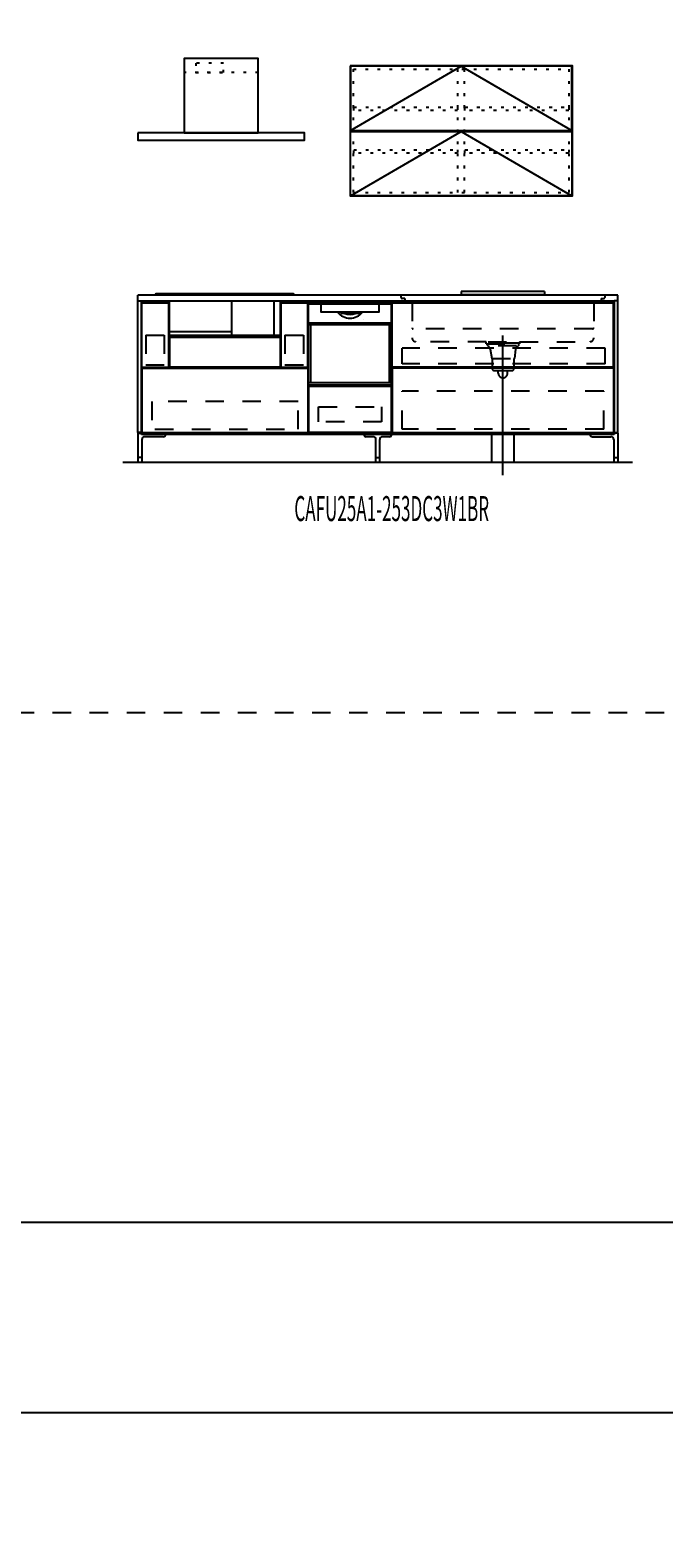
# Model space of a CAD drawing. Extents: x 0 to 28725, y 0 to 20400.
# Drawn here: x 6479 to 9898, y 0 to 8130 of the extents above; entities that cross this region are included whole.
import ezdxf
from ezdxf.enums import TextEntityAlignment as Align

# ---------------------------------------------------------------- set-up
doc = ezdxf.new("R2010")
doc.units = 0
for name, pattern in [('CHUUSEN', [0]), ('GOKUBOSOSEN', [0]), ('HASEN', [200, 100, -100]), ('ITTENSASEN', [1250, 1000, -100, 50, -100]), ('SAISEN', [0]), ('SUNPOUSEN', [0]), ('TENSEN', [65, 15, -50])]:
    doc.linetypes.add(name, pattern=pattern)
doc.layers.add('1', color=7, linetype='GOKUBOSOSEN')
doc.layers.add('WAKU', color=7, linetype='GOKUBOSOSEN')
doc.styles.add('PBLD_SUNPO', font='txt', dxfattribs={"bigfont": 'BIGFONT'})
doc.styles.add('標準4', font='txt', dxfattribs={"bigfont": 'BIGFONT'})
doc.dimstyles.get("Standard").update_dxf_attribs({"dimtxt": 2.5, "dimasz": 2.5, "dimexe": 1.25, "dimexo": 0.625, "dimtad": 1, "dimcen": 2.5, "dimazin": 3, "dimtfac": 1, "dimtmove": 0, "dimatfit": 3})

# ---------------------------------------------------------------- blocks, each defined once
blk = doc.blocks.new('*D0')
at = {"layer": '1', "color": 7, "linetype": 'SUNPOUSEN'}
blk.add_line((13020.000001, 16450.000001), (10280.000001, 16450.000001), dxfattribs=at)
at = {"layer": '1', "color": 7, "linetype": 'SUNPOUSEN', "const_width": 20}
for points in [[(10290.000001, 16450.000001, 1), (10270.000001, 16450.000001, 1)], [(13030.000001, 16450.000001, 1), (13010.000001, 16450.000001, 1)]]:
    blk.add_lwpolyline(points, format="xyb", close=True, dxfattribs=at)
at = {"layer": '1', "color": 7, "style": '標準4', "width": 0.5}
blk.add_text('2,740', height=180, rotation=360, dxfattribs=at).set_placement((11650.000001, 16450.000001), align=Align.BOTTOM_CENTER)
blk = doc.blocks.new('*D2')
at = {"layer": '1', "color": 7, "linetype": 'SUNPOUSEN'}
blk.add_line((9670.000001, 16450), (7080.000001, 16450), dxfattribs=at)
at = {"layer": '1', "color": 7, "linetype": 'SUNPOUSEN', "const_width": 20}
for points in [[(7090.000001, 16450, 1), (7070.000001, 16450, 1)], [(9680.000001, 16450, 1), (9660.000001, 16450, 1)]]:
    blk.add_lwpolyline(points, format="xyb", close=True, dxfattribs=at)
at = {"layer": '1', "color": 7, "style": '標準4', "width": 0.5}
blk.add_text('2,590', height=180, rotation=360, dxfattribs=at).set_placement((8375.000001, 16450), align=Align.BOTTOM_CENTER)
blk = doc.blocks.new('*D3')
at = {"layer": '1', "color": 7, "linetype": 'SUNPOUSEN'}
blk.add_line((16520, 16450.000002), (13630, 16450.000002), dxfattribs=at)
at = {"layer": '1', "color": 7, "linetype": 'SUNPOUSEN', "const_width": 20}
for points in [[(13640, 16450.000002, 1), (13620, 16450.000002, 1)], [(16530, 16450.000002, 1), (16510, 16450.000002, 1)]]:
    blk.add_lwpolyline(points, format="xyb", close=True, dxfattribs=at)
at = {"layer": '1', "color": 7, "style": '標準4', "width": 0.5}
blk.add_text('2,890', height=180, rotation=360, dxfattribs=at).set_placement((15075, 16450.000002), align=Align.BOTTOM_CENTER)
blk = doc.blocks.new('*D4')
at = {"layer": '1', "color": 7, "linetype": 'SUNPOUSEN'}
blk.add_line((20170, 16450.000002), (17130, 16450.000002), dxfattribs=at)
at = {"layer": '1', "color": 7, "linetype": 'SUNPOUSEN', "const_width": 20}
for points in [[(17140, 16450.000002, 1), (17120, 16450.000002, 1)], [(20180, 16450.000002, 1), (20160, 16450.000002, 1)]]:
    blk.add_lwpolyline(points, format="xyb", close=True, dxfattribs=at)
at = {"layer": '1', "color": 7, "style": '標準4', "width": 0.5}
blk.add_text('3,040', height=180, rotation=360, dxfattribs=at).set_placement((18650, 16450.000002), align=Align.BOTTOM_CENTER)
blk = doc.blocks.new('*D5')
at = {"layer": '1', "color": 7, "linetype": 'SUNPOUSEN'}
blk.add_line((20950, 13100.000001), (20950, 14000.000001), dxfattribs=at)
at = {"layer": '1', "color": 7, "linetype": 'SUNPOUSEN', "const_width": 20}
for points in [[(20960, 14000.000001, 1), (20940, 14000.000001, 1)], [(20960, 13100.000001, 1), (20940, 13100.000001, 1)]]:
    blk.add_lwpolyline(points, format="xyb", close=True, dxfattribs=at)
at = {"layer": '1', "color": 7, "style": '標準4', "width": 0.5}
blk.add_text('900', height=180, rotation=90, dxfattribs=at).set_placement((20950, 13550.000001), align=Align.BOTTOM_CENTER)
blk = doc.blocks.new('*D6')
at = {"layer": '1', "color": 7, "linetype": 'SUNPOUSEN'}
blk.add_line((20650, 13100.000001), (20650, 13250.000001), dxfattribs=at)
at = {"layer": '1', "color": 7, "linetype": 'SUNPOUSEN', "const_width": 20}
for points in [[(20660, 13250.000001, 1), (20640, 13250.000001, 1)], [(20660, 13100.000001, 1), (20640, 13100.000001, 1)]]:
    blk.add_lwpolyline(points, format="xyb", close=True, dxfattribs=at)
at = {"layer": '1', "color": 7, "style": '標準4', "width": 0.5}
blk.add_text('150', height=180, rotation=90, dxfattribs=at).set_placement((20650, 12903.500001), align=Align.BOTTOM_CENTER)
blk = doc.blocks.new('*D7')
at = {"layer": '1', "color": 7, "linetype": 'SUNPOUSEN'}
blk.add_line((13000.000001, 9150.000001), (10260.000001, 9150.000001), dxfattribs=at)
at = {"layer": '1', "color": 7, "linetype": 'SUNPOUSEN', "const_width": 20}
for points in [[(10270.000001, 9150.000001, 1), (10250.000001, 9150.000001, 1)], [(13010.000001, 9150.000001, 1), (12990.000001, 9150.000001, 1)]]:
    blk.add_lwpolyline(points, format="xyb", close=True, dxfattribs=at)
at = {"layer": '1', "color": 7, "style": '標準4', "width": 0.5}
blk.add_text('2,740', height=180, rotation=360, dxfattribs=at).set_placement((11630.000001, 9150.000001), align=Align.BOTTOM_CENTER)
blk = doc.blocks.new('*D8')
at = {"layer": '1', "color": 7, "linetype": 'SUNPOUSEN'}
blk.add_line((9650.000001, 9150), (7060.000001, 9150), dxfattribs=at)
at = {"layer": '1', "color": 7, "linetype": 'SUNPOUSEN', "const_width": 20}
for points in [[(7070.000001, 9150, 1), (7050.000001, 9150, 1)], [(9660.000001, 9150, 1), (9640.000001, 9150, 1)]]:
    blk.add_lwpolyline(points, format="xyb", close=True, dxfattribs=at)
at = {"layer": '1', "color": 7, "style": '標準4', "width": 0.5}
blk.add_text('2,590', height=180, rotation=360, dxfattribs=at).set_placement((8355.000001, 9150), align=Align.BOTTOM_CENTER)
blk = doc.blocks.new('*D9')
at = {"layer": '1', "color": 7, "linetype": 'SUNPOUSEN'}
blk.add_line((16500, 9150.000002), (13610, 9150.000002), dxfattribs=at)
at = {"layer": '1', "color": 7, "linetype": 'SUNPOUSEN', "const_width": 20}
for points in [[(13620, 9150.000002, 1), (13600, 9150.000002, 1)], [(16510, 9150.000002, 1), (16490, 9150.000002, 1)]]:
    blk.add_lwpolyline(points, format="xyb", close=True, dxfattribs=at)
at = {"layer": '1', "color": 7, "style": '標準4', "width": 0.5}
blk.add_text('2,890', height=180, rotation=360, dxfattribs=at).set_placement((15055, 9150.000002), align=Align.BOTTOM_CENTER)
blk = doc.blocks.new('*D10')
at = {"layer": '1', "color": 7, "linetype": 'SUNPOUSEN'}
blk.add_line((20150, 9150.000002), (17110, 9150.000002), dxfattribs=at)
at = {"layer": '1', "color": 7, "linetype": 'SUNPOUSEN', "const_width": 20}
for points in [[(17120, 9150.000002, 1), (17100, 9150.000002, 1)], [(20160, 9150.000002, 1), (20140, 9150.000002, 1)]]:
    blk.add_lwpolyline(points, format="xyb", close=True, dxfattribs=at)
at = {"layer": '1', "color": 7, "style": '標準4', "width": 0.5}
blk.add_text('3,040', height=180, rotation=360, dxfattribs=at).set_placement((18630, 9150.000002), align=Align.BOTTOM_CENTER)
blk = doc.blocks.new('*D12')
at = {"layer": '1', "color": 7, "linetype": 'SUNPOUSEN'}
blk.add_line((25200.000018, 12650.000002), (24450.000018, 12650.000002), dxfattribs=at)
at = {"layer": '1', "color": 7, "linetype": 'SUNPOUSEN', "const_width": 20}
for points in [[(24460.000018, 12650.000002, 1), (24440.000018, 12650.000002, 1)], [(25210.000018, 12650.000002, 1), (25190.000018, 12650.000002, 1)]]:
    blk.add_lwpolyline(points, format="xyb", close=True, dxfattribs=at)
at = {"layer": '1', "color": 7, "style": '標準4', "width": 0.5}
blk.add_text('750', height=180, dxfattribs=at).set_placement((24825.000018, 12650.000002), align=Align.BOTTOM_CENTER)
blk = doc.blocks.new('*D13')
at = {"layer": '1', "color": 7, "linetype": 'SUNPOUSEN'}
blk.add_line((25800.000018, 12650.000002), (26550.000018, 12650.000002), dxfattribs=at)
at = {"layer": '1', "color": 7, "linetype": 'SUNPOUSEN', "const_width": 20}
for points in [[(25810.000018, 12650.000002, 1), (25790.000018, 12650.000002, 1)], [(26560.000018, 12650.000002, 1), (26540.000018, 12650.000002, 1)]]:
    blk.add_lwpolyline(points, format="xyb", close=True, dxfattribs=at)
at = {"layer": '1', "color": 7, "style": '標準4', "width": 0.5}
blk.add_text('750', height=180, dxfattribs=at).set_placement((26175.000018, 12650.000002), align=Align.BOTTOM_CENTER)
blk = doc.blocks.new('*D14')
at = {"layer": '1', "color": 7, "linetype": 'SUNPOUSEN'}
blk.add_line((27150.000018, 12650.000002), (27900.000009, 12650.000002), dxfattribs=at)
at = {"layer": '1', "color": 7, "linetype": 'SUNPOUSEN', "const_width": 20}
for points in [[(27160.000018, 12650.000002, 1), (27140.000018, 12650.000002, 1)], [(27910.000009, 12650.000002, 1), (27890.000009, 12650.000002, 1)]]:
    blk.add_lwpolyline(points, format="xyb", close=True, dxfattribs=at)
at = {"layer": '1', "color": 7, "style": '標準4', "width": 0.5}
blk.add_text('750', height=180, dxfattribs=at).set_placement((27525.000014, 12650.000002), align=Align.BOTTOM_CENTER)
blk = doc.blocks.new('*D15')
at = {"layer": '1', "color": 7, "linetype": 'SUNPOUSEN'}
blk.add_line((26550.000018, 15800.000002), (26175.000018, 15800.000002), dxfattribs=at)
at = {"layer": '1', "color": 7, "linetype": 'SUNPOUSEN', "const_width": 20}
for points in [[(26185.000018, 15800.000002, 1), (26165.000018, 15800.000002, 1)], [(26560.000018, 15800.000002, 1), (26540.000018, 15800.000002, 1)]]:
    blk.add_lwpolyline(points, format="xyb", close=True, dxfattribs=at)
at = {"layer": '1', "color": 7, "style": '標準4', "width": 0.5}
blk.add_text('375', height=180, dxfattribs=at).set_placement((26362.500018, 15800.000002), align=Align.BOTTOM_CENTER)
blk = doc.blocks.new('*D16')
at = {"layer": '1', "color": 7, "linetype": 'SUNPOUSEN'}
blk.add_line((25200.000018, 15800.000002), (24825.000018, 15800.000002), dxfattribs=at)
at = {"layer": '1', "color": 7, "linetype": 'SUNPOUSEN', "const_width": 20}
for points in [[(24835.000018, 15800.000002, 1), (24815.000018, 15800.000002, 1)], [(25210.000018, 15800.000002, 1), (25190.000018, 15800.000002, 1)]]:
    blk.add_lwpolyline(points, format="xyb", close=True, dxfattribs=at)
at = {"layer": '1', "color": 7, "style": '標準4', "width": 0.5}
blk.add_text('375', height=180, dxfattribs=at).set_placement((25012.500018, 15800.000002), align=Align.BOTTOM_CENTER)
blk = doc.blocks.new('*D17')
at = {"layer": '1', "color": 7, "linetype": 'SUNPOUSEN'}
blk.add_line((27900.000018, 15800.000002), (27165.000018, 15800.000002), dxfattribs=at)
at = {"layer": '1', "color": 7, "linetype": 'SUNPOUSEN', "const_width": 20}
for points in [[(27175.000018, 15800.000002, 1), (27155.000018, 15800.000002, 1)], [(27910.000018, 15800.000002, 1), (27890.000018, 15800.000002, 1)]]:
    blk.add_lwpolyline(points, format="xyb", close=True, dxfattribs=at)
at = {"layer": '1', "color": 7, "style": '標準4', "width": 0.5}
blk.add_text('735', height=180, rotation=360, dxfattribs=at).set_placement((27532.500018, 15800.000002), align=Align.BOTTOM_CENTER)
blk = doc.blocks.new('*D18')
at = {"layer": '1', "color": 7, "linetype": 'SUNPOUSEN'}
blk.add_line((25200.000021, 5350.000002), (24450.000021, 5350.000002), dxfattribs=at)
at = {"layer": '1', "color": 7, "linetype": 'SUNPOUSEN', "const_width": 20}
for points in [[(24460.000021, 5350.000002, 1), (24440.000021, 5350.000002, 1)], [(25210.000021, 5350.000002, 1), (25190.000021, 5350.000002, 1)]]:
    blk.add_lwpolyline(points, format="xyb", close=True, dxfattribs=at)
at = {"layer": '1', "color": 7, "style": '標準4', "width": 0.5}
blk.add_text('750', height=180, dxfattribs=at).set_placement((24825.000021, 5350.000002), align=Align.BOTTOM_CENTER)
blk = doc.blocks.new('*D19')
at = {"layer": '1', "color": 7, "linetype": 'SUNPOUSEN'}
blk.add_line((25800.000021, 5350.000002), (26550.000021, 5350.000002), dxfattribs=at)
at = {"layer": '1', "color": 7, "linetype": 'SUNPOUSEN', "const_width": 20}
for points in [[(25810.000021, 5350.000002, 1), (25790.000021, 5350.000002, 1)], [(26560.000021, 5350.000002, 1), (26540.000021, 5350.000002, 1)]]:
    blk.add_lwpolyline(points, format="xyb", close=True, dxfattribs=at)
at = {"layer": '1', "color": 7, "style": '標準4', "width": 0.5}
blk.add_text('750', height=180, dxfattribs=at).set_placement((26175.000021, 5350.000002), align=Align.BOTTOM_CENTER)
blk = doc.blocks.new('*D20')
at = {"layer": '1', "color": 7, "linetype": 'SUNPOUSEN'}
blk.add_line((27150.000021, 5350.000002), (27900.000012, 5350.000002), dxfattribs=at)
at = {"layer": '1', "color": 7, "linetype": 'SUNPOUSEN', "const_width": 20}
for points in [[(27160.000021, 5350.000002, 1), (27140.000021, 5350.000002, 1)], [(27910.000012, 5350.000002, 1), (27890.000012, 5350.000002, 1)]]:
    blk.add_lwpolyline(points, format="xyb", close=True, dxfattribs=at)
at = {"layer": '1', "color": 7, "style": '標準4', "width": 0.5}
blk.add_text('750', height=180, dxfattribs=at).set_placement((27525.000017, 5350.000002), align=Align.BOTTOM_CENTER)
blk = doc.blocks.new('*D21')
at = {"layer": '1', "color": 7, "linetype": 'SUNPOUSEN'}
blk.add_line((26550.000021, 8500.000002), (26175.000021, 8500.000002), dxfattribs=at)
at = {"layer": '1', "color": 7, "linetype": 'SUNPOUSEN', "const_width": 20}
for points in [[(26185.000021, 8500.000002, 1), (26165.000021, 8500.000002, 1)], [(26560.000021, 8500.000002, 1), (26540.000021, 8500.000002, 1)]]:
    blk.add_lwpolyline(points, format="xyb", close=True, dxfattribs=at)
at = {"layer": '1', "color": 7, "style": '標準4', "width": 0.5}
blk.add_text('375', height=180, dxfattribs=at).set_placement((26362.500021, 8500.000002), align=Align.BOTTOM_CENTER)
blk = doc.blocks.new('*D22')
at = {"layer": '1', "color": 7, "linetype": 'SUNPOUSEN'}
blk.add_line((25200.000021, 8500.000002), (24825.000021, 8500.000002), dxfattribs=at)
at = {"layer": '1', "color": 7, "linetype": 'SUNPOUSEN', "const_width": 20}
for points in [[(24835.000021, 8500.000002, 1), (24815.000021, 8500.000002, 1)], [(25210.000021, 8500.000002, 1), (25190.000021, 8500.000002, 1)]]:
    blk.add_lwpolyline(points, format="xyb", close=True, dxfattribs=at)
at = {"layer": '1', "color": 7, "style": '標準4', "width": 0.5}
blk.add_text('375', height=180, dxfattribs=at).set_placement((25012.500021, 8500.000002), align=Align.BOTTOM_CENTER)
blk = doc.blocks.new('*D23')
at = {"layer": '1', "color": 7, "linetype": 'SUNPOUSEN'}
blk.add_line((27900.000021, 8500.000002), (27165.000021, 8500.000002), dxfattribs=at)
at = {"layer": '1', "color": 7, "linetype": 'SUNPOUSEN', "const_width": 20}
for points in [[(27175.000021, 8500.000002, 1), (27155.000021, 8500.000002, 1)], [(27910.000021, 8500.000002, 1), (27890.000021, 8500.000002, 1)]]:
    blk.add_lwpolyline(points, format="xyb", close=True, dxfattribs=at)
at = {"layer": '1', "color": 7, "style": '標準4', "width": 0.5}
blk.add_text('735', height=180, rotation=360, dxfattribs=at).set_placement((27532.500021, 8500.000002), align=Align.BOTTOM_CENTER)
blk = doc.blocks.new('*D24')
at = {"layer": '1', "color": 7, "linetype": 'SUNPOUSEN'}
blk.add_line((20930, 5800.000001), (20930, 6700.000001), dxfattribs=at)
at = {"layer": '1', "color": 7, "linetype": 'SUNPOUSEN', "const_width": 20}
for points in [[(20940, 6700.000001, 1), (20920, 6700.000001, 1)], [(20940, 5800.000001, 1), (20920, 5800.000001, 1)]]:
    blk.add_lwpolyline(points, format="xyb", close=True, dxfattribs=at)
at = {"layer": '1', "color": 7, "style": '標準4', "width": 0.5}
blk.add_text('900', height=180, rotation=90, dxfattribs=at).set_placement((20930, 6250.000001), align=Align.BOTTOM_CENTER)
blk = doc.blocks.new('*D25')
at = {"layer": '1', "color": 7, "linetype": 'SUNPOUSEN'}
blk.add_line((20900, 14836.500001), (20900, 15276.500001), dxfattribs=at)
at = {"layer": '1', "color": 7, "linetype": 'SUNPOUSEN', "const_width": 20}
for points in [[(20910, 15276.500001, 1), (20890, 15276.500001, 1)], [(20910, 14836.500001, 1), (20890, 14836.500001, 1)]]:
    blk.add_lwpolyline(points, format="xyb", close=True, dxfattribs=at)
at = {"layer": '1', "color": 7, "style": '標準4', "width": 0.5}
blk.add_text('440', height=180, rotation=90, dxfattribs=at).set_placement((20900, 15056.500001), align=Align.BOTTOM_CENTER)
blk = doc.blocks.new('*D26')
at = {"layer": '1', "color": 7, "linetype": 'SUNPOUSEN'}
blk.add_line((21200, 13100.000001), (21200, 15276.500001), dxfattribs=at)
at = {"layer": '1', "color": 7, "linetype": 'SUNPOUSEN', "const_width": 20}
for points in [[(21210, 15276.500001, 1), (21190, 15276.500001, 1)], [(21210, 13100.000001, 1), (21190, 13100.000001, 1)]]:
    blk.add_lwpolyline(points, format="xyb", close=True, dxfattribs=at)
at = {"layer": '1', "color": 7, "style": '標準4', "width": 0.5}
blk.add_text('2,176.5', height=180, rotation=90, dxfattribs=at).set_placement((21200, 14188.250001), align=Align.BOTTOM_CENTER)
blk = doc.blocks.new('*D27')
at = {"layer": '1', "color": 7, "linetype": 'SUNPOUSEN'}
blk.add_line((20880, 7536.500001), (20880, 7976.500001), dxfattribs=at)
at = {"layer": '1', "color": 7, "linetype": 'SUNPOUSEN', "const_width": 20}
for points in [[(20890, 7976.500001, 1), (20870, 7976.500001, 1)], [(20890, 7536.500001, 1), (20870, 7536.500001, 1)]]:
    blk.add_lwpolyline(points, format="xyb", close=True, dxfattribs=at)
at = {"layer": '1', "color": 7, "style": '標準4', "width": 0.5}
blk.add_text('440', height=180, rotation=90, dxfattribs=at).set_placement((20880, 7756.500001), align=Align.BOTTOM_CENTER)
blk = doc.blocks.new('*D28')
at = {"layer": '1', "color": 7, "linetype": 'SUNPOUSEN'}
blk.add_line((21180, 5800.000001), (21180, 7976.500001), dxfattribs=at)
at = {"layer": '1', "color": 7, "linetype": 'SUNPOUSEN', "const_width": 20}
for points in [[(21190, 7976.500001, 1), (21170, 7976.500001, 1)], [(21190, 5800.000001, 1), (21170, 5800.000001, 1)]]:
    blk.add_lwpolyline(points, format="xyb", close=True, dxfattribs=at)
at = {"layer": '1', "color": 7, "style": '標準4', "width": 0.5}
blk.add_text('2,176.5', height=180, rotation=90, dxfattribs=at).set_placement((21180, 6888.250001), align=Align.BOTTOM_CENTER)
blk = doc.blocks.new('*D29')
at = {"layer": '1', "color": 7, "linetype": 'SUNPOUSEN'}
blk.add_line((20630, 5800.000001), (20630, 5950.000001), dxfattribs=at)
at = {"layer": '1', "color": 7, "linetype": 'SUNPOUSEN', "const_width": 20}
for points in [[(20640, 5950.000001, 1), (20620, 5950.000001, 1)], [(20640, 5800.000001, 1), (20620, 5800.000001, 1)]]:
    blk.add_lwpolyline(points, format="xyb", close=True, dxfattribs=at)
at = {"layer": '1', "color": 7, "style": '標準4', "width": 0.5}
blk.add_text('150', height=180, rotation=90, dxfattribs=at).set_placement((20630, 5603.500001), align=Align.BOTTOM_CENTER)
blk = doc.blocks.new('BLOCK139')
at = {"layer": 'WAKU', "color": 7, "linetype": 'SAISEN'}
for p, q in [((28425, 1700), (1275, 1700)), ((1275, 675), (28425, 675))]:
    blk.add_line(p, q, dxfattribs=at)
blk = doc.blocks.new('BLOCK156')
at = {"layer": '1', "color": 7, "linetype": 'TENSEN'}
for p, q in [((7979.999986, 6670.000001), (7979.999986, 5949.999999)), ((8429.999972, 5949.999999), (8429.999972, 6670.000001))]:
    blk.add_line(p, q, dxfattribs=at)
at = {"layer": '1', "color": 7, "linetype": 'CHUUSEN'}
for p, q in [((7979.999986, 6670.000001), (7979.999986, 5949.999999)), ((8429.999972, 5949.999999), (8429.999972, 6670.000001))]:
    blk.add_line(p, q, dxfattribs=at)
at = {"layer": '1', "color": 7, "linetype": 'SAISEN'}
for p, q in [((7979.999986, 5949.999999), (7979.999986, 6669.999999)), ((7979.999986, 6669.999999), (8429.999986, 6669.999999)), ((8429.999986, 6669.999999), (8429.999986, 5949.999999)), ((8429.999986, 6361.999999), (8429.999986, 6341.999999)), ((7979.999986, 6023.999999), (7979.999986, 5988.999999)), ((7979.999986, 5990.999999), (7979.999986, 5949.999999)), ((8429.999986, 5949.999999), (7979.999986, 5949.999999)), ((8429.999986, 6006.999999), (8429.999986, 5999.999999))]:
    blk.add_line(p, q, dxfattribs=at)
at = {"layer": '1', "color": 7, "linetype": 'GOKUBOSOSEN'}
for p, q in [((7981.223977, 6220.079999), (7981.223977, 6662.592017)), ((7981.223977, 6543.648012), (7981.223977, 6649.992016)), ((7982.231977, 6663.600017), (8427.767995, 6663.600017)), ((7985.255977, 6654.024016), (8048.804289, 6654.024016)), ((8048.48847, 6650.003427), (8048.473871, 6649.949808)), ((8048.473871, 6649.949808), (8048.475222, 6649.941926)), ((8048.504242, 6649.926628), (8048.475718, 6649.941592)), ((8048.526232, 6650.100864), (8048.48847, 6650.003427)), ((8048.531759, 6649.909873), (8048.504242, 6649.926628)), ((8048.583009, 6650.231462), (8048.526232, 6650.100864)), ((8048.55815, 6649.89139), (8048.531759, 6649.909873)), ((8048.557249, 6649.943484), (8048.554365, 6649.895768)), ((8048.554365, 6649.895768), (8048.556753, 6649.892603)), ((8048.556753, 6649.892603), (8048.55815, 6649.89139)), ((8048.594184, 6650.030633), (8048.557249, 6649.943484)), ((8048.687731, 6649.748043), (8048.55815, 6649.89139)), ((8048.652388, 6650.38048), (8048.583009, 6650.231462)), ((8048.661069, 6650.147544), (8048.594184, 6650.030633)), ((8048.655452, 6650.38802), (8048.652388, 6650.38048)), ((8048.659177, 6650.411865), (8048.655452, 6650.38802)), ((8048.661971, 6652.401317), (8048.659177, 6652.008016)), ((8048.659177, 6650.411865), (8048.659177, 6652.008016)), ((8048.750351, 6650.281052), (8048.661069, 6650.147544)), ((8048.670232, 6652.779507), (8048.661971, 6652.401317)), ((8048.68363, 6653.128047), (8048.670232, 6652.779507)), ((8048.701685, 6653.433543), (8048.68363, 6653.128047)), ((8048.74969, 6649.589304), (8048.687731, 6649.748043)), ((8048.723674, 6653.684259), (8048.701685, 6653.433543)), ((8048.748758, 6653.870557), (8048.723674, 6653.684259)), ((8048.775975, 6653.985279), (8048.748758, 6653.870557)), ((8048.759979, 6649.488018), (8048.74969, 6649.589304)), ((8048.757485, 6650.296073), (8048.750351, 6650.281052)), ((8048.759979, 6650.315111), (8048.757485, 6650.296073)), ((8048.782554, 6652.67453), (8048.759979, 6652.008016)), ((8048.759979, 6650.315111), (8048.759979, 6652.008016)), ((8048.75998, 6609.168015), (8048.759979, 6649.488018)), ((8048.75998, 6653.520016), (8048.75998, 6653.822416)), ((8048.804289, 6654.024016), (8048.775975, 6653.985279)), ((8048.847683, 6653.265889), (8048.782554, 6652.67453)), ((8048.804289, 6654.024016), (8049.161391, 6654.024016)), ((8048.948109, 6653.71596), (8048.847683, 6653.265889)), ((8049.072658, 6653.97416), (8048.948109, 6653.71596)), ((8049.156051, 6654.02384), (8049.072658, 6653.97416)), ((8049.161398, 6654.024016), (8049.156051, 6654.02384)), ((8049.161391, 6654.024016), (8360.838581, 6654.024016)), ((8360.735992, 6608.664015), (8049.26398, 6608.664015)), ((8139.747138, 6611.184015), (8139.768242, 6611.075445)), ((8139.768242, 6611.075445), (8139.821827, 6610.982873)), ((8155.862596, 6608.770251), (8155.828462, 6608.67422)), ((8155.828462, 6608.67422), (8155.828713, 6608.664014)), ((8155.950874, 6608.980136), (8155.862596, 6608.770251)), ((8156.092404, 6609.297848), (8155.950874, 6608.980136)), ((8156.264946, 6609.672015), (8156.092404, 6609.297848)), ((8157.25014, 6603.624014), (8175.595103, 6603.624014)), ((8173.317878, 6603.284521), (8173.312478, 6603.120014)), ((8173.333394, 6603.430461), (8173.317878, 6603.284521)), ((8173.357423, 6603.542881), (8173.333394, 6603.430461)), ((8173.387704, 6603.609637), (8173.357423, 6603.542881)), ((8173.409705, 6603.623963), (8173.387704, 6603.609637)), ((8173.411113, 6603.624014), (8173.409705, 6603.623963)), ((8175.597041, 6603.62396), (8175.595103, 6603.624014)), ((8175.595103, 6603.624014), (8234.404869, 6603.624014)), ((8175.645632, 6603.586238), (8175.597041, 6603.62396)), ((8175.702101, 6603.441492), (8175.645632, 6603.586238)), ((8175.746816, 6603.202506), (8175.702101, 6603.441492)), ((8175.764422, 6603.139107), (8175.746816, 6603.202506)), ((8175.861084, 6602.998224), (8175.764422, 6603.139107)), ((8175.994598, 6602.87974), (8175.861084, 6602.998224)), ((8176.44048, 6602.616015), (8175.994598, 6602.87974)), ((8233.851186, 6602.774465), (8233.559492, 6602.616015)), ((8234.114388, 6602.973183), (8233.851186, 6602.774465)), ((8234.215533, 6603.098877), (8234.114388, 6602.973183)), ((8234.253156, 6603.202506), (8234.215533, 6603.098877)), ((8234.253156, 6603.202506), (8234.297928, 6603.441702)), ((8234.297928, 6603.441702), (8234.35447, 6603.586435)), ((8234.35447, 6603.586435), (8234.402931, 6603.62396)), ((8234.402931, 6603.62396), (8234.404869, 6603.624014)), ((8234.404869, 6603.624014), (8252.749832, 6603.624014)), ((8236.588859, 6603.624014), (8236.590267, 6603.623963)), ((8236.590267, 6603.623963), (8236.612268, 6603.609637)), ((8236.612268, 6603.609637), (8236.642549, 6603.542881)), ((8236.642549, 6603.542881), (8236.666578, 6603.430461)), ((8236.666578, 6603.430461), (8236.682094, 6603.284521)), ((8236.682094, 6603.284521), (8236.687494, 6603.120014)), ((8253.817653, 6609.494235), (8253.735026, 6609.672015)), ((8253.955938, 6609.190694), (8253.817653, 6609.494235)), ((8254.063202, 6608.947575), (8253.955938, 6609.190694)), ((8254.136321, 6608.772901), (8254.063202, 6608.947575)), ((8254.170958, 6608.676558), (8254.136321, 6608.772901)), ((8254.171259, 6608.664014), (8254.170958, 6608.676558)), ((8360.838574, 6654.024016), (8360.843921, 6654.02384)), ((8360.838581, 6654.024016), (8361.195683, 6654.024016)), ((8360.843921, 6654.02384), (8360.927314, 6653.97416)), ((8360.927314, 6653.97416), (8361.051863, 6653.71596)), ((8361.051863, 6653.71596), (8361.152289, 6653.265889)), ((8361.152289, 6653.265889), (8361.217418, 6652.67453)), ((8361.195683, 6654.024016), (8361.223997, 6653.985279)), ((8361.195683, 6654.024016), (8424.743995, 6654.024016)), ((8361.217418, 6652.67453), (8361.239993, 6652.008016)), ((8361.223997, 6653.985279), (8361.251214, 6653.870557)), ((8361.239992, 6653.520016), (8361.239992, 6653.822416)), ((8361.239993, 6649.488018), (8361.239992, 6609.168015)), ((8361.239993, 6650.315111), (8361.239993, 6652.008016)), ((8361.241886, 6650.298303), (8361.239993, 6650.315111)), ((8361.250282, 6649.589304), (8361.239993, 6649.488018)), ((8361.249621, 6650.281052), (8361.241886, 6650.298303)), ((8361.249621, 6650.281052), (8361.338903, 6650.147544)), ((8361.312241, 6649.748043), (8361.250282, 6649.589304)), ((8361.251214, 6653.870557), (8361.276298, 6653.684259)), ((8361.276298, 6653.684259), (8361.298287, 6653.433543)), ((8361.298287, 6653.433543), (8361.316342, 6653.128047)), ((8361.426622, 6649.879546), (8361.312241, 6649.748043)), ((8361.316342, 6653.128047), (8361.32974, 6652.779507)), ((8361.32974, 6652.779507), (8361.338001, 6652.401317)), ((8361.338001, 6652.401317), (8361.340795, 6652.008016)), ((8361.338903, 6650.147544), (8361.405788, 6650.030633)), ((8361.340795, 6650.411865), (8361.340795, 6652.008016)), ((8361.341186, 6650.40372), (8361.340795, 6650.411865)), ((8361.347584, 6650.38048), (8361.341186, 6650.40372)), ((8361.347584, 6650.38048), (8361.416963, 6650.231462)), ((8361.405788, 6650.030633), (8361.442723, 6649.943484)), ((8361.416963, 6650.231462), (8361.47374, 6650.100864)), ((8361.441822, 6649.89139), (8361.426622, 6649.879546)), ((8361.468213, 6649.909873), (8361.441822, 6649.89139)), ((8361.443219, 6649.892603), (8361.441822, 6649.89139)), ((8361.442723, 6649.943484), (8361.445607, 6649.895768)), ((8361.445607, 6649.895768), (8361.443219, 6649.892603)), ((8361.49573, 6649.926628), (8361.468213, 6649.909873)), ((8361.47374, 6650.100864), (8361.511502, 6650.003427)), ((8361.524254, 6649.941592), (8361.49573, 6649.926628)), ((8361.511502, 6650.003427), (8361.526101, 6649.949808)), ((8361.526101, 6649.949808), (8361.52475, 6649.941926)), ((8428.775995, 6220.079999), (8428.775995, 6662.592017)), ((8428.775995, 6649.992016), (8428.775995, 6543.648012)), ((7981.223977, 6543.144012), (7992.815978, 6543.144012)), ((7981.223977, 6219.575999), (7981.223977, 6543.144012)), ((7981.727977, 6543.144012), (8428.271995, 6543.144012)), ((7983.239977, 6543.144012), (7981.727977, 6543.144012)), ((8426.759995, 6543.144012), (7983.239977, 6543.144012)), ((7985.759977, 6551.208012), (8424.239995, 6551.208012)), ((7992.815978, 6230.664), (7992.815978, 6543.144012)), ((8275.559989, 6571.358961), (8275.559989, 6571.368013)), ((8428.775995, 6543.144012), (8417.183994, 6543.144012)), ((8417.183994, 6230.664), (8417.183994, 6543.144012)), ((8428.271995, 6543.144012), (8426.759995, 6543.144012)), ((8428.775995, 6219.575999), (8428.775995, 6543.144012)), ((7981.223977, 6230.664), (8428.775995, 6230.664)), ((7983.239977, 6218.063999), (8426.759995, 6218.063999))]:
    blk.add_line(p, q, dxfattribs=at)
at = {"layer": '1', "color": 7, "linetype": 'SAISEN'}
blk.add_lwpolyline([(7982.499986, 5960.999999), (7982.499986, 6209.999999), (8427.499986, 6209.999999), (8427.499986, 5960.999999), (7982.499986, 5960.999999)], dxfattribs=at)
at = {"layer": '1', "color": 7, "linetype": 'HASEN'}
blk.add_lwpolyline([(8034.999986, 6017.000004), (8034.999986, 6099.000004), (8374.999986, 6099.000004), (8374.999986, 6017.000004), (8034.999986, 6017.000004)], dxfattribs=at)
at = {"layer": '1', "color": 7, "linetype": 'GOKUBOSOSEN'}
for centre, radius, start, end in [((7982.231977, 6662.592017), 1.008, 90, 180), ((7982.231977, 6662.088017), 1.008, 180, 270), ((7985.255977, 6649.992016), 4.032, 90, 180), ((8048.25598, 6649.488016), 0.504, 64.15185, 90), ((8048.55838, 6653.822416), 0.2016, 0, 90), ((8049.26398, 6609.168015), 0.504, 180, 270), ((8204.999986, 6661.584017), 85.176003, 218.411259, 321.588741), ((8204.999986, 6661.584017), 75.096003, 224.80515, 231.1175), ((8204.999986, 6661.584017), 65.520003, 244.158067, 295.841933), ((8204.999986, 6661.584017), 75.096003, 308.8825, 315.19485), ((8360.735992, 6609.168015), 0.504, 270, 0), ((8361.441592, 6653.822416), 0.2016, 90, 180), ((8361.743992, 6649.488016), 0.504, 90, 115.84815), ((8424.743995, 6649.992016), 4.032, 360, 90), ((8427.767995, 6662.592017), 1.008, 0, 90), ((8427.767995, 6662.088017), 1.008, 270, 0), ((7981.727977, 6543.648012), 0.504, 180, 270), ((7981.727977, 6543.648012), 0.504, 180, 270), ((7985.759977, 6551.712012), 0.504, 180, 270), ((8424.239995, 6551.712012), 0.504, 270, 360), ((8428.271995, 6543.648012), 0.504, 270, 0), ((8428.271995, 6543.648012), 0.504, 270, 360), ((7983.239977, 6220.079999), 2.016, 180, 270), ((7981.727977, 6219.575999), 0.504, 180, 270), ((8426.759995, 6220.079999), 2.016, 270, 0), ((8428.271995, 6219.575999), 0.504, 270, 0)]:
    blk.add_arc(centre, radius, start, end, dxfattribs=at)

msp = doc.modelspace()

# ---------------------------------------------------------------- linework, layer by layer
at = {"layer": '1', "color": 7, "linetype": 'TENSEN'}
for p, q in [((7710, 7901.499999), (7310, 7901.499999)), ((8223, 7254.500001), (8223, 7918.500001)), ((8223, 7918.500001), (9387, 7918.500001)), ((8787, 7254.500001), (8787, 7918.500001)), ((8823, 7254.500001), (8823, 7918.500001)), ((9387, 7254.500001), (9387, 7918.500001)), ((8223, 7254.500001), (9387, 7254.500001)), ((7079.999995, 5949.999999), (7079.999995, 6670.000001)), ((7980, 6670.000001), (7980, 5949.999999)), ((8429.999986, 5949.999999), (8429.999986, 6670.000001)), ((9630, 6670.000001), (9630, 5949.999999))]:
    msp.add_line(p, q, dxfattribs=at)
at = {"layer": '1', "color": 7, "linetype": 'SAISEN'}
for p, q in [((7060, 6669.999999), (7060, 6699.999999)), ((9650, 6699.999999), (7060, 6699.999999)), ((7080, 6669.999999), (9630, 6669.999999)), ((7154.000284, 6699.999999), (7154.000284, 6703.379999)), ((7899.000284, 6708.379999), (7159.000284, 6708.379999)), ((7230.438059, 6482.86569), (7230.438059, 6669.999999)), ((7567.73561, 6482.86569), (7567.73561, 6669.999999)), ((7793.01696, 6669.999999), (7793.01696, 6482.86569)), ((7827.562509, 6669.999999), (7827.562509, 6482.86569)), ((7904.000284, 6699.999999), (7904.000284, 6703.379999)), ((7979.999986, 5949.999999), (7979.999986, 6669.999999)), ((8429.999986, 6669.999999), (8429.999986, 5949.999999)), ((9255, 6719.999999), (8805, 6719.999999)), ((8805, 6719.999999), (8805, 6701.999999)), ((9255, 6701.999999), (8805, 6701.999999)), ((9255, 6719.999999), (9255, 6701.999999)), ((9650, 6669.999999), (9650, 6699.999999)), ((7829.000284, 6581.999999), (7829.000284, 6581.999999)), ((7980, 6387.999999), (7980, 6514.999999)), ((7567.368044, 6503.152119), (7230.291063, 6503.152119)), ((7827.562509, 6482.86569), (7230.438059, 6482.86569)), ((7231.437776, 6475.000001), (7828.562226, 6475.000001)), ((7081.999998, 6313.000007), (7226.99999, 6313.000007)), ((9627.499998, 6313.000013), (8432.499988, 6313.000006)), ((9627.499998, 6308.000013), (8432.499988, 6308.000006)), ((7060, 5955.999999), (7080, 5955.999999)), ((9630, 5949.999999), (7080, 5949.999999)), ((8429.999986, 5949.999999), (7979.999986, 5949.999999)), ((8970, 5799.999999), (8970, 5949.999999)), ((9090, 5799.999999), (9090, 5949.999999)), ((9650, 5955.999999), (9630, 5955.999999)), ((6980, 5799.999999), (9730, 5799.999999))]:
    msp.add_line(p, q, dxfattribs=at)
at = {"layer": '1', "color": 7, "linetype": 'CHUUSEN'}
for p, q in [((7079.999995, 5949.999999), (7079.999995, 6670.000001)), ((7980, 6670.000001), (7980, 5949.999999)), ((8429.999986, 5949.999999), (8429.999986, 6670.000001)), ((9630, 6670.000001), (9630, 5949.999999)), ((7081.999998, 6313.000007), (7081.999998, 6660.000013)), ((7081.999998, 6660.000013), (7226.99999, 6660.000013)), ((7226.99999, 6313.000007), (7226.99999, 6660.000013)), ((7833.000005, 6313.000007), (7833.000005, 6660.000013)), ((7833.000005, 6660.000013), (7977.999997, 6660.000013)), ((7977.999997, 6313.000007), (7977.999997, 6660.000013)), ((8432.499988, 6660.000013), (9627.499998, 6660.000013)), ((8432.499988, 6313.000006), (8432.499988, 6660.000013)), ((9627.499998, 6313.000013), (9627.499998, 6660.000013)), ((7231.99999, 6313.000001), (7231.99999, 6475.000001)), ((7828.000005, 6475.000001), (7231.99999, 6475.000001)), ((7233.50001, 6475.000001), (7826.499991, 6475.000001)), ((7828.000005, 6475.000001), (7828.000005, 6313.000001)), ((7082.000007, 6308.000001), (7082.000007, 5961.000006)), ((7082.000007, 6308.000001), (7977.999988, 6308.000001)), ((7828.000005, 6313.000001), (7231.99999, 6313.000001)), ((7833.000005, 6313.000007), (7977.999997, 6313.000007)), ((7977.999988, 6308.000001), (7977.999988, 5961.000006)), ((8432.499988, 6308.000006), (8432.499988, 5961.000006)), ((9627.499998, 6308.000013), (9627.499998, 5961.000006)), ((7980, 5949.999999), (7079.999995, 5949.999999)), ((7082.000007, 5961.000006), (7977.999988, 5961.000006)), ((8432.499988, 5961.000006), (9627.499998, 5961.000006))]:
    msp.add_line(p, q, dxfattribs=at)
at = {"layer": '1', "color": 5, "linetype": 'SAISEN'}
for p, q in [((7080, 6669.999999), (7080, 5949.999999)), ((9630, 6669.999999), (9630, 5949.999999))]:
    msp.add_line(p, q, dxfattribs=at)
at = {"layer": '1', "color": 7, "linetype": 'HASEN'}
for p, q in [((8480, 6699.999999), (8480, 6688.999999)), ((8500, 6682.999999), (8486, 6682.999999)), ((8500, 6682.999999), (8500, 6665.999999)), ((9560, 6682.999999), (9574, 6682.999999)), ((9560, 6682.999999), (9560, 6665.999999)), ((9580, 6699.999999), (9580, 6688.999999)), ((8540, 6659.999999), (8506, 6659.999999)), ((8540, 6659.999999), (8540, 6469.999999)), ((9520, 6659.999999), (9554, 6659.999999)), ((9520, 6659.999999), (9520, 6469.999999)), ((9514, 6518.999999), (8546, 6518.999999)), ((7102.499993, 6485.000007), (7202.499993, 6485.000007)), ((7102.499993, 6485.000007), (7102.499994, 6324.500007)), ((7202.499993, 6485.000007), (7202.499994, 6324.500007)), ((7854, 6485.000007), (7954, 6485.000007)), ((7854, 6485.000007), (7854, 6324.500007)), ((7954, 6485.000007), (7954, 6324.500007)), ((8940, 6449.999999), (8560, 6449.999999)), ((8940, 6437.999999), (8940, 6449.999999)), ((9120, 6441.999999), (8940, 6441.999999)), ((8940, 6437.999999), (9120, 6437.999999)), ((8946, 6437.999999), (8946, 6427.999999)), ((8950, 6427.999999), (8946, 6427.999999)), ((8950, 6449.999999), (9110, 6449.999999)), ((8952, 6427.999999), (8952, 6419.999999)), ((9103.5, 6427.999999), (8957.5, 6427.999999)), ((9108, 6419.999999), (9108, 6427.999999)), ((9110, 6427.999999), (9114, 6427.999999)), ((9114, 6437.999999), (9114, 6427.999999)), ((9120, 6449.999999), (9500, 6449.999999)), ((9120, 6449.999999), (9120, 6437.999999)), ((9580.999995, 6414.500001), (8485.999989, 6414.500003)), ((8485.999989, 6330.500001), (8485.999989, 6414.500003)), ((8962, 6409.999999), (8970, 6359.999999)), ((8970, 6359.999999), (9092, 6359.999999)), ((8972, 6359.999999), (8972, 6304.999999)), ((9090, 6304.999999), (9090, 6359.999999)), ((9098, 6409.999999), (9092, 6359.999999)), ((9580.999995, 6330.500001), (9580.999995, 6414.500001)), ((7102.499994, 6324.500007), (7202.499994, 6324.500007)), ((7854, 6324.500007), (7954, 6324.500007)), ((9580.999995, 6330.500001), (8485.999989, 6330.500001)), ((8982, 6294.999999), (9080, 6294.999999)), ((9005, 6279.999999), (9005, 6294.999999)), ((9055, 6279.999999), (9055, 6294.999999)), ((9574.000005, 6183.000004), (8485.999989, 6183.000003)), ((8485.999989, 5979.000001), (8485.999989, 6183.000003)), ((9574.000005, 5979.000002), (9574.000005, 6183.000004)), ((7924.499977, 6127.49999), (7135.499979, 6127.49999)), ((7135.499979, 6127.49999), (7135.499979, 5978.999988)), ((7924.499977, 5978.999988), (7924.499977, 6127.49999)), ((7151.999978, 5978.999988), (7924.499977, 5978.999988)), ((9574.000005, 5979.000002), (8485.999989, 5979.000001)), ((1800, 4450), (28200, 4450))]:
    msp.add_line(p, q, dxfattribs=at)
at = {"layer": '1', "color": 7, "linetype": 'ITTENSASEN'}
msp.add_line((9030, 5729.999999), (9030, 6482.999999), dxfattribs=at)
at = {"layer": '1', "color": 14, "linetype": 'SAISEN'}
for p, q in [((7060, 5955.999999), (7060, 5799.999998)), ((7197.5, 5937.499998), (7097, 5937.499998)), ((7210, 5949.999999), (7210, 5949.999999)), ((8280, 5949.999999), (8280, 5949.999999)), ((8330, 5937.499999), (8292.5, 5937.499999)), ((8417.5, 5937.499999), (8380, 5937.499999)), ((8430, 5949.999999), (8430, 5949.999999)), ((9500, 5949.999999), (9500, 5949.999999)), ((9512.5, 5937.499998), (9613, 5937.499998)), ((9650, 5955.999999), (9650, 5799.999998)), ((7082, 5922.499998), (7082, 5799.999998)), ((8345, 5799.999999), (8345, 5922.499999)), ((8365, 5799.999999), (8365, 5922.499999)), ((9628, 5922.499998), (9628, 5799.999998)), ((7082, 5824.999999), (7060, 5824.999999)), ((8345, 5824.999999), (8365, 5824.999999)), ((9628, 5824.999999), (9650, 5824.999999))]:
    msp.add_line(p, q, dxfattribs=at)
at = {"layer": '1', "color": 7, "linetype": 'SAISEN'}
for points in [[(7710, 7576.499999), (7710, 7976.499999), (7310, 7976.499999), (7310, 7576.499999), (7710, 7576.499999)], [(8205, 7936.500001), (8205, 7236.500001), (9405, 7236.500001), (9405, 7936.500001), (8205, 7936.500001)], [(8207.5, 7936.000001), (8207.5, 7589.000001), (9402.5, 7589.000001), (9402.5, 7936.000001), (8207.5, 7936.000001)], [(7060, 7576.499999), (7060, 7536.499999), (7960, 7536.499999), (7960, 7576.499999), (7060, 7576.499999)], [(8207.5, 7237.000001), (8207.5, 7584.000001), (9402.5, 7584.000001), (9402.5, 7237.000001), (8207.5, 7237.000001)], [(7080, 6669.999999), (7080, 5960.999999), (7060, 5960.999999), (7060, 6669.999999), (7080, 6669.999999)], [(9630, 6669.999999), (9630, 5960.999999), (9650, 5960.999999), (9650, 6669.999999), (9630, 6669.999999)]]:
    msp.add_lwpolyline(points, dxfattribs=at)
at = {"layer": '1', "color": 7, "linetype": 'TENSEN'}
for points in [[(7522.5, 7901.499999), (7522.5, 7951.499999), (7372.5, 7951.499999), (7372.5, 7901.499999), (7522.5, 7901.499999)], [(8225, 7696.500001), (8225, 7714.500001), (8785, 7714.500001), (8785, 7696.500001), (8225, 7696.500001)], [(8825, 7696.500001), (8825, 7714.500001), (9385, 7714.500001), (9385, 7696.500001), (8825, 7696.500001)], [(8225, 7466.500001), (8225, 7484.500001), (8785, 7484.500001), (8785, 7466.500001), (8225, 7466.500001)], [(8825, 7466.500001), (8825, 7484.500001), (9385, 7484.500001), (9385, 7466.500001), (8825, 7466.500001)]]:
    msp.add_lwpolyline(points, dxfattribs=at)
at = {"layer": '1', "color": 7, "linetype": 'ITTENSASEN'}
for points in [[(8207.5, 7589.000001), (8805, 7936.000001), (9402.5, 7589.000001)], [(8207.5, 7237.000001), (8805, 7584.000001), (9402.5, 7237.000001)]]:
    msp.add_lwpolyline(points, dxfattribs=at)
at = {"layer": '1', "color": 7, "linetype": 'SAISEN'}
for centre, start, end in [((7159.000284, 6703.379999), 90, 180), ((7899.000284, 6703.379999), 0, 90)]:
    msp.add_arc(centre, 5, start, end, dxfattribs=at)
at = {"layer": '1', "color": 7, "linetype": 'HASEN'}
for centre, radius, start, end in [((8486, 6688.999999), 6, 180.023339, 269.977713), ((9574, 6688.999999), 6, 269.977713, 359.989383), ((8506, 6665.999999), 6, 180.023339, 269.977713), ((9554, 6665.999999), 6, 269.977713, 359.989383), ((8546, 6524.999999), 6, 180.023339, 269.977713), ((9514, 6524.999999), 6, 269.977713, 359.989383), ((8560, 6469.999999), 20, 180.023339, 269.977713), ((9500, 6469.999999), 20, 269.977713, 359.989383), ((8952, 6409.999999), 10, 0, 90.01167), ((9108, 6409.999999), 10, 90.01167, 180.023339), ((8982, 6304.999999), 10, 180.023339, 269.977713), ((9030, 6279.999999), 25, 180.023339, 359.989383), ((9080, 6304.999999), 10, 269.977713, 359.989383)]:
    msp.add_arc(centre, radius, start, end, dxfattribs=at)
at = {"layer": '1', "color": 14, "linetype": 'SAISEN'}
for centre, radius, start, end in [((7097, 5922.499998), 15, 90, 180), ((7197.5, 5949.999999), 12.5, 270, 0), ((8292.5, 5949.999999), 12.5, 180, 270), ((8330, 5922.499999), 15, 0, 90), ((8380, 5922.499999), 15, 90, 180), ((8417.5, 5949.999999), 12.5, 270, 360), ((9512.5, 5949.999999), 12.5, 180, 270), ((9613, 5922.499998), 15, 360, 90)]:
    msp.add_arc(centre, radius, start, end, dxfattribs=at)
at = {"layer": '1', "color": 7}
for p in [(7080, 5799.999999), (9630, 5799.999999)]:
    msp.add_point(p, dxfattribs=at)

# ---------------------------------------------------------------- block references
at = {"layer": '1'}
msp.add_blockref('BLOCK156', (0, 0), dxfattribs=at)
at = {"layer": 'WAKU'}
msp.add_blockref('BLOCK139', (0, 0), dxfattribs=at)

# ---------------------------------------------------------------- texts
at = {"layer": '1', "color": 7, "style": 'PBLD_SUNPO', "width": 0.5}
msp.add_text('CAFU25A1-253DC3W1BR', height=135, dxfattribs=at).set_placement((8430, 5549.999999), align=Align.MIDDLE_CENTER)

# ---------------------------------------------------------------- dimensions: what is measured, and where the dimension line sits
at = {"layer": '1'}
for picture in ['*D3', '*D4', '*D0', '*D2', '*D15', '*D16', '*D17', '*D25', '*D26', '*D5', '*D6', '*D12', '*D13', '*D14', '*D9', '*D10', '*D7', '*D8', '*D21', '*D22', '*D23', '*D27', '*D28', '*D24', '*D29', '*D18', '*D19', '*D20']:
    dim = msp.add_linear_dim(base=(0, 0), p1=(0, 0), p2=(0, 0), dimstyle='Standard', dxfattribs=at)
    dim.commit()
    dim.dimension.update_dxf_attribs({"geometry": picture, "text_midpoint": (0, 0)})

doc.saveas('drawing.dxf')
